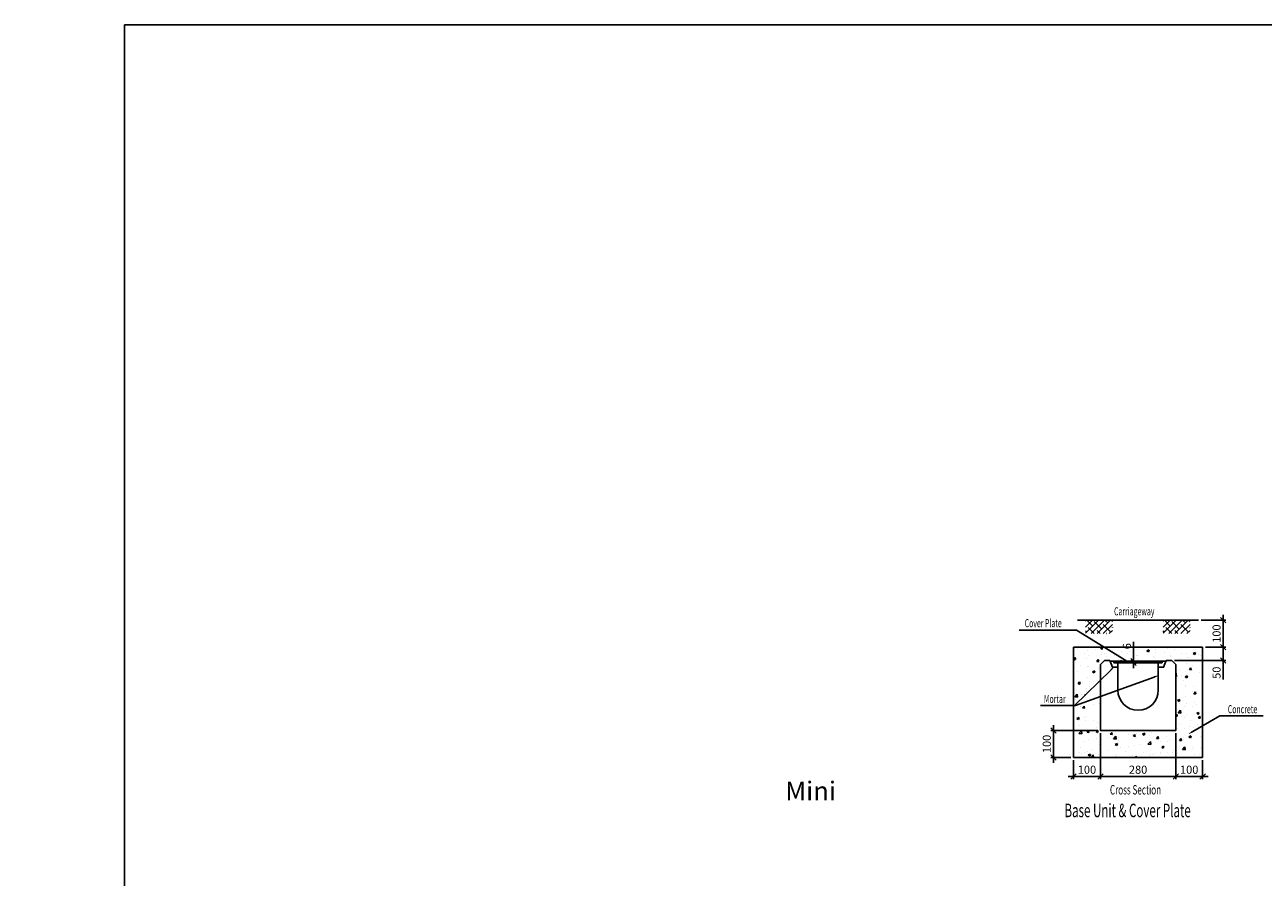
# Model space of a CAD drawing. Extents: x 8313 to 46857, y -1823 to 13802.
# Drawn here: x 20634 to 25237, y 10634 to 13802 of the extents above; entities that cross this region are included whole.
import ezdxf

# ---------------------------------------------------------------- set-up
doc = ezdxf.new("R2010")
doc.units = 0
doc.header["$LTSCALE"] = 20
doc.header["$MEASUREMENT"] = 0
doc.layers.get('0').update_dxf_attribs({"linetype": 'CONTINUOUS'})
doc.layers.get('DEFPOINTS').update_dxf_attribs({"linetype": 'CONTINUOUS'})
for name, color, linetype in [('0-25', 7, 'CONTINUOUS'), ('0-35TEXT', 7, 'CONTINUOUS'), ('00_Marshalls - Text', 7, 'CONTINUOUS'), ('DIM', 7, 'CONTINUOUS'), ('HATCH', 7, 'CONTINUOUS')]:
    doc.layers.add(name, color=color, linetype=linetype)
doc.styles.add('10TEXT', font='archs.shx', dxfattribs={"width": 0.63, "height": 30})
doc.styles.add('ARCHS', font='archs.shx', dxfattribs={"width": 0.63})
doc.styles.add('ISO', font='iso.shx', dxfattribs={"width": 0.63})
doc.dimstyles.new('10', dxfattribs={"dimscale": 10, "dimtxt": 0.18, "dimasz": 2, "dimexe": 1, "dimexo": 1, "dimgap": 1, "dimtad": 1, "dimdec": 0, "dimzin": 0, "dimdsep": 46, "dimtxsty": '10TEXT', "dimblk1": 'OBLIQUE', "dimblk2": 'OBLIQUE', "dimsah": 1, "dimcen": 0.09, "dimdle": 2, "dimclrd": 7, "dimclre": 7, "dimclrt": 7, "dimadec": 0, "dimazin": 0, "dimtfac": 1, "dimtdec": 0, "dimtofl": 0, "dimtmove": 0, "dimatfit": 3, "dimldrblk": 'OBLIQUE', "dimfxl": 0, "dimtolj": 1, "dimarcsym": 0})

# ---------------------------------------------------------------- blocks, each defined once
blk = doc.blocks.new('_OBLIQUE')
at = {"color": 0, "linetype": 'ByBlock'}
blk.add_line((-0.5, -0.5), (0.5, 0.5), dxfattribs=at)
blk = doc.blocks.new('*D533')
at = {"layer": 'DEFPOINTS', "color": 0, "transparency": 16777216}
for p in [(24996.6, 11588.9), (25011.6, 11488.9), (25088.3, 11488.9)]:
    blk.add_point(p, dxfattribs=at)
at = {"layer": 'DIM', "color": 7, "lineweight": -2, "transparency": 16777216}
for p, q in [((25088.3, 11608.9), (25088.3, 11468.9)), ((25006.6, 11588.9), (25098.3, 11588.9)), ((25021.6, 11488.9), (25098.3, 11488.9))]:
    blk.add_line(p, q, dxfattribs=at)
at = {"layer": 'DIM', "color": 7, "lineweight": -2, "transparency": 16777216, "xscale": 20, "yscale": 20, "zscale": 20}
for p, rotation in [((25088.3, 11588.9), 90), ((25088.3, 11488.9), 270)]:
    blk.add_blockref('_OBLIQUE', p, dxfattribs=dict(at, rotation=rotation))
at = {"layer": 'DIM', "color": 7, "transparency": 16777216, "insert": (25063.3, 11538.9), "char_height": 30, "attachment_point": 5, "rotation": 90, "style": '10TEXT'}
blk.add_mtext('\\A1;100', dxfattribs=at)
blk = doc.blocks.new('*U438')
at = {"layer": 'DIM', "style": 'ARCHS', "width": 0.63}
blk.add_text('Carriageway', height=30, dxfattribs=at).set_placement((3795.9, -776.8))
blk = doc.blocks.new('*D516')
at = {"layer": 'DEFPOINTS', "color": 0, "transparency": 16777216}
for p in [(24631.6, 11178.9), (24531.6, 11078.9), (24631.6, 11008.1)]:
    blk.add_point(p, dxfattribs=at)
at = {"layer": 'DIM', "color": 7, "lineweight": -2, "transparency": 16777216}
for p, q in [((24631.6, 11168.9), (24631.6, 10998.1)), ((24531.6, 11068.9), (24531.6, 10998.1)), ((24511.6, 11008.1), (24651.6, 11008.1))]:
    blk.add_line(p, q, dxfattribs=at)
at = {"layer": 'DIM', "color": 7, "lineweight": -2, "transparency": 16777216, "xscale": 20, "yscale": 20, "zscale": 20, "rotation": 180}
blk.add_blockref('_OBLIQUE', (24531.6, 11008.1), dxfattribs=at)
at = {"layer": 'DIM', "color": 7, "lineweight": -2, "transparency": 16777216, "xscale": 20, "yscale": 20, "zscale": 20}
blk.add_blockref('_OBLIQUE', (24631.6, 11008.1), dxfattribs=at)
at = {"layer": 'DIM', "color": 7, "transparency": 16777216, "insert": (24581.6, 11033.1), "char_height": 30, "attachment_point": 5, "style": '10TEXT'}
blk.add_mtext('\\A1;100', dxfattribs=at)
blk = doc.blocks.new('*D517')
at = {"layer": 'DEFPOINTS', "color": 0, "transparency": 16777216}
for p in [(24631.6, 11178.9), (24911.6, 11178.9), (24911.6, 11008.1)]:
    blk.add_point(p, dxfattribs=at)
at = {"layer": 'DIM', "color": 7, "lineweight": -2, "transparency": 16777216}
for p, q in [((24631.6, 11168.9), (24631.6, 10998.1)), ((24911.6, 11168.9), (24911.6, 10998.1)), ((24611.6, 11008.1), (24931.6, 11008.1))]:
    blk.add_line(p, q, dxfattribs=at)
at = {"layer": 'DIM', "color": 7, "lineweight": -2, "transparency": 16777216, "xscale": 20, "yscale": 20, "zscale": 20, "rotation": 180}
blk.add_blockref('_OBLIQUE', (24631.6, 11008.1), dxfattribs=at)
at = {"layer": 'DIM', "color": 7, "lineweight": -2, "transparency": 16777216, "xscale": 20, "yscale": 20, "zscale": 20}
blk.add_blockref('_OBLIQUE', (24911.6, 11008.1), dxfattribs=at)
at = {"layer": 'DIM', "color": 7, "transparency": 16777216, "insert": (24771.6, 11033.1), "char_height": 30, "attachment_point": 5, "style": '10TEXT'}
blk.add_mtext('\\A1;280', dxfattribs=at)
blk = doc.blocks.new('*D518')
at = {"layer": 'DEFPOINTS', "color": 0, "transparency": 16777216}
for p in [(24911.6, 11178.9), (25011.6, 11078.9), (25011.6, 11008.1)]:
    blk.add_point(p, dxfattribs=at)
at = {"layer": 'DIM', "color": 7, "lineweight": -2, "transparency": 16777216}
for p, q in [((24911.6, 11168.9), (24911.6, 10998.1)), ((25011.6, 11068.9), (25011.6, 10998.1)), ((24891.6, 11008.1), (25031.6, 11008.1))]:
    blk.add_line(p, q, dxfattribs=at)
at = {"layer": 'DIM', "color": 7, "lineweight": -2, "transparency": 16777216, "xscale": 20, "yscale": 20, "zscale": 20, "rotation": 180}
blk.add_blockref('_OBLIQUE', (24911.6, 11008.1), dxfattribs=at)
at = {"layer": 'DIM', "color": 7, "lineweight": -2, "transparency": 16777216, "xscale": 20, "yscale": 20, "zscale": 20}
blk.add_blockref('_OBLIQUE', (25011.6, 11008.1), dxfattribs=at)
at = {"layer": 'DIM', "color": 7, "transparency": 16777216, "insert": (24961.6, 11033.1), "char_height": 30, "attachment_point": 5, "style": '10TEXT'}
blk.add_mtext('\\A1;100', dxfattribs=at)
blk = doc.blocks.new('*D519')
at = {"layer": 'DEFPOINTS', "color": 0, "transparency": 16777216}
for p in [(24755.1, 11430.4), (24771.6, 11436.4), (24771.6, 11430.4)]:
    blk.add_point(p, dxfattribs=at)
at = {"layer": 'DIM', "color": 7, "lineweight": -2, "transparency": 16777216}
for p, q in [((24755.1, 11436.4), (24755.1, 11508.1)), ((24761.6, 11436.4), (24745.1, 11436.4)), ((24761.6, 11430.4), (24745.1, 11430.4)), ((24755.1, 11430.4), (24755.1, 11410.4))]:
    blk.add_line(p, q, dxfattribs=at)
at = {"layer": 'DIM', "color": 7, "lineweight": -2, "transparency": 16777216, "xscale": 20, "yscale": 20, "zscale": 20}
for p, rotation in [((24755.1, 11436.4), 270), ((24755.1, 11430.4), 90)]:
    blk.add_blockref('_OBLIQUE', p, dxfattribs=dict(at, rotation=rotation))
at = {"layer": 'DIM', "color": 7, "transparency": 16777216, "insert": (24730.1, 11492.2), "char_height": 30, "attachment_point": 5, "rotation": 90, "style": '10TEXT'}
blk.add_mtext('\\A1;6', dxfattribs=at)
blk = doc.blocks.new('*U442')
at = {"layer": 'DIM', "color": 7, "style": '10TEXT', "width": 0.63}
blk.add_text('Cover Plate', height=30, dxfattribs=at).set_placement((3463.8, -820.8))
blk = doc.blocks.new('*U443')
at = {"layer": 'DIM', "color": 7, "style": '10TEXT', "width": 0.63}
blk.add_text('Mortar ', height=30, dxfattribs=at).set_placement((3535, -1102.4))
blk = doc.blocks.new('*D520')
at = {"layer": 'DEFPOINTS', "color": 0, "transparency": 16777216}
for p in [(24631.6, 11178.9), (24457.3, 11078.9), (24531.6, 11078.9)]:
    blk.add_point(p, dxfattribs=at)
at = {"layer": 'DIM', "color": 7, "lineweight": -2, "transparency": 16777216}
for p, q in [((24457.3, 11198.9), (24457.3, 11058.9)), ((24621.6, 11178.9), (24447.3, 11178.9)), ((24521.6, 11078.9), (24447.3, 11078.9))]:
    blk.add_line(p, q, dxfattribs=at)
at = {"layer": 'DIM', "color": 7, "lineweight": -2, "transparency": 16777216, "xscale": 20, "yscale": 20, "zscale": 20}
for p, rotation in [((24457.3, 11178.9), 90), ((24457.3, 11078.9), 270)]:
    blk.add_blockref('_OBLIQUE', p, dxfattribs=dict(at, rotation=rotation))
at = {"layer": 'DIM', "color": 7, "transparency": 16777216, "insert": (24432.3, 11128.9), "char_height": 30, "attachment_point": 5, "rotation": 90, "style": '10TEXT'}
blk.add_mtext('\\A1;100', dxfattribs=at)
blk = doc.blocks.new('*X444')
at = {"color": 0}
for p, q in [((3690.1, -842.9), (3738.4, -794.7)), ((3690.1, -820.5), (3715.9, -794.7)), ((3690.1, -798), (3693.5, -794.7)), ((3716.6, -816.4), (3694.9, -794.7)), ((3722.4, -844.7), (3699.8, -822.1)), ((3710.8, -844.7), (3760.8, -794.7)), ((3750.3, -827.7), (3722.2, -799.6)), ((3733.3, -844.7), (3783.3, -794.7)), ((3755.7, -844.7), (3790.1, -810.3)), ((3784, -838.9), (3755.9, -810.8)), ((3772.8, -805.2), (3762.2, -794.7)), ((3790.1, -800.1), (3784.7, -794.7)), ((3790.1, -822.6), (3789.6, -822.1)), ((3694.2, -838.9), (3690.1, -834.8)), ((3744.9, -844.7), (3733.5, -833.3)), ((3767.3, -844.7), (3767.1, -844.5)), ((3778.2, -844.7), (3790.1, -832.7))]:
    blk.add_line(p, q, dxfattribs=at)
blk = doc.blocks.new('*U445')
at = {"layer": 'DIM', "color": 7, "style": '10TEXT', "width": 0.63}
blk.add_text('Concrete', height=30, dxfattribs=at).set_placement((4218.8, -1140.6))
blk = doc.blocks.new('*D521')
at = {"layer": 'DEFPOINTS', "color": 0, "transparency": 16777216}
for p in [(25011.6, 11488.9), (24896.6, 11438.9), (25088.3, 11438.9)]:
    blk.add_point(p, dxfattribs=at)
at = {"layer": 'DIM', "color": 7, "lineweight": -2, "transparency": 16777216}
for p, q in [((25088.3, 11508.9), (25088.3, 11438.9)), ((25021.6, 11488.9), (25098.3, 11488.9)), ((24906.6, 11438.9), (25098.3, 11438.9)), ((25088.3, 11438.9), (25088.3, 11368.3))]:
    blk.add_line(p, q, dxfattribs=at)
at = {"layer": 'DIM', "color": 7, "lineweight": -2, "transparency": 16777216, "xscale": 20, "yscale": 20, "zscale": 20}
for p, rotation in [((25088.3, 11488.9), 90), ((25088.3, 11438.9), 270)]:
    blk.add_blockref('_OBLIQUE', p, dxfattribs=dict(at, rotation=rotation))
at = {"layer": 'DIM', "color": 7, "transparency": 16777216, "insert": (25063.3, 11393.6), "char_height": 30, "attachment_point": 5, "rotation": 90, "style": '10TEXT'}
blk.add_mtext('\\A1;50', dxfattribs=at)
blk = doc.blocks.new('*X446')
at = {"color": 0}
for p, q in [((3978.2, -842.9), (4026.5, -794.7)), ((3978.2, -820.5), (4004, -794.7)), ((3978.2, -798), (3981.6, -794.7)), ((4004.7, -816.4), (3983, -794.7)), ((4010.5, -844.7), (3987.9, -822.1)), ((3998.9, -844.7), (4048.9, -794.7)), ((4038.4, -827.7), (4010.3, -799.6)), ((4021.4, -844.7), (4071.4, -794.7)), ((4043.8, -844.7), (4078.2, -810.3)), ((4072.1, -838.9), (4044, -810.8)), ((4060.9, -805.2), (4050.3, -794.7)), ((4078.2, -800.1), (4072.8, -794.7)), ((4078.2, -822.6), (4077.7, -822.1)), ((3982.3, -838.9), (3978.2, -834.8)), ((4033, -844.7), (4021.6, -833.3)), ((4055.4, -844.7), (4055.2, -844.5)), ((4066.3, -844.7), (4078.2, -832.7))]:
    blk.add_line(p, q, dxfattribs=at)

msp = doc.modelspace()

# ---------------------------------------------------------------- hatches: boundary and pattern name
at = {"layer": '0-25'}
h = msp.add_hatch(dxfattribs=at)
h.set_pattern_fill('AR-CONC', color=256, scale=12, style=0)
h.set_pattern_definition([(50, (20886.385, 12383.586), (86.0712, -7.5303), [9, -99]), (355, (20886.385, 12383.59), (-16.6502, 90.263), [7.2, -79.2]), (100.4514, (20893.56, 12382.96), (69.4211, 82.7327), [7.6488, -84.137]), (46.1842, (20886.39, 12407.59), (128.069, -19.8623), [13.5, -148.5]), (96.6356, (20897.06, 12405.93), (112.1595, 116.894), [11.4732, -126.2056]), (351.1842, (20886.39, 12407.59), (112.1594, 116.8942), [10.8, -118.8]), (21, (20898.385, 12401.586), (71.6288, -48.3143), [9, -99]), (326, (20898.385, 12401.59), (29.1978, 87.018), [7.2, -79.2]), (71.4514, (20904.35, 12397.56), (100.8267, 38.7037), [7.6488, -84.137]), (37.5, (20886.385, 12383.586), (1.45918, 39.94726), [0, -78.24, 0, -80.4, 0, -79.5]), (7.5, (20886.385, 12383.586), (31.56834, 47.3294), [0, -45.84, 0, -76.44, 0, -30.3]), (327.5, (20859.625, 12383.586), (64.0587, -2.70658), [0, -30, 0, -93.6, 0, -124.2]), (317.5, (20847.625, 12383.586), (69.98234, 12.0126), [0, -39, 0, -62.16, 0, -88.2])])
h.paths.add_polyline_path([(25011.57154, 11488.87392), (24531.57154, 11488.87392), (24531.57154, 11271.23139), (24535.30807, 11271.23139), (24631.57154, 11365.95117), (24631.57154, 11423.87392), (24646.57154, 11438.87392), (24666.57154, 11438.87392), (24667.57154, 11436.37392), (24681.57154, 11436.37392), (24861.57154, 11436.37392), (24875.57154, 11436.37392), (24876.57154, 11438.87392), (24896.57154, 11438.87392), (24911.57154, 11423.87392), (24911.57154, 11178.87392), (24631.57154, 11178.87392), (24631.57154, 11304.98079), (24538.70511, 11271.23139), (24531.57154, 11271.23139), (24531.57154, 11078.87392), (25011.57154, 11078.87392)])
h.paths.add_polyline_path([(24731.82656, 11450.11123), (24731.82656, 11475.99328), (24778.36199, 11475.99328), (24778.36199, 11450.11123)], flags=24)

# ---------------------------------------------------------------- linework, layer by layer
at = {"color": 3}
msp.add_lwpolyline([(21004.18108, 13801.68615), (31195.60929, 13801.68615), (31195.60929, 7239.31378), (21004.18108, 7239.31378)], close=True, dxfattribs=at)
at = {"layer": '0-25'}
for p, q in [((24546.57154, 11588.87392), (24996.57154, 11588.87392)), ((24531.57154, 11488.87392), (25011.57154, 11488.87392)), ((24531.57154, 11488.87392), (24531.57154, 11078.87392)), ((25011.57154, 11488.87392), (25011.57154, 11078.87392)), ((24681.57154, 11436.37392), (24667.57154, 11436.37392)), ((24681.57154, 11436.37392), (24861.57154, 11436.37392)), ((24681.57154, 11430.37392), (24681.57154, 11436.37392)), ((24681.57154, 11430.37392), (24861.57154, 11430.37392)), ((24696.57154, 11413.87392), (24696.57154, 11430.37392)), ((24846.57154, 11413.87392), (24846.57154, 11430.37392)), ((24861.57154, 11436.37392), (24875.57154, 11436.37392)), ((24861.57154, 11430.37392), (24861.57154, 11436.37392)), ((24676.57154, 11413.87392), (24696.57154, 11413.87392)), ((24531.57154, 11078.87392), (25011.57154, 11078.87392))]:
    msp.add_line(p, q, dxfattribs=at)
msp.add_lwpolyline([(24911.57154, 11178.87392), (24911.57154, 11423.87392), (24896.57154, 11438.87392), (24876.57154, 11438.87392), (24866.57154, 11413.87392), (24846.57154, 11413.87392), (24846.57154, 11328.87392, -1), (24696.57154, 11328.87392), (24696.57154, 11413.87392), (24676.57154, 11413.87392), (24666.57154, 11438.87392), (24646.57154, 11438.87392), (24631.57154, 11423.87392), (24631.57154, 11178.87392)], format="xyb", close=True, dxfattribs=at)
at = {"layer": 'DIM'}
for points in [[(24726.29505, 11438.77752), (24542.14176, 11552.1806), (24330.22926, 11552.1806)], [(24831.06779, 11377.48148), (24538.70511, 11271.23139), (24408.69261, 11271.23139)], [(24671.1404, 11404.8855), (24533.17371, 11269.13125)], [(24974.8679, 11175.01064), (25075.19318, 11232.94347), (25235.91818, 11232.94347)]]:
    msp.add_lwpolyline(points, dxfattribs=at)
for points in [[(24668.8025, 11407.2615), (24685.39638, 11418.91287), (24673.47829, 11402.50951)], [(24728.04291, 11441.61584), (24743.32499, 11428.29034), (24724.54718, 11435.93919)], [(24829.92925, 11380.61435), (24849.86497, 11384.31273), (24832.20633, 11374.34862)], [(24976.53478, 11172.12402), (24957.54814, 11165.00935), (24973.20102, 11177.89727)]]:
    msp.add_solid(points, dxfattribs=at)

# ---------------------------------------------------------------- block references
at = {"layer": '0-25'}
for name in ['*U438', '*U442', '*U443', '*U445']:
    msp.add_blockref(name, (20886.38504, 12383.58589), dxfattribs=at)
at = {"layer": 'HATCH', "linetype": 'Continuous'}
for name in ['*X444', '*X446']:
    msp.add_blockref(name, (20886.38504, 12383.58589), dxfattribs=at)

# ---------------------------------------------------------------- texts
at = {"layer": '0-35TEXT', "style": 'ISO', "width": 0.63}
for s, height, p in [('Cross Section', 35, (24666.95854, 10941.03523)), ('Base Unit & Cover Plate', 50, (24498.08509, 10856.74821))]:
    msp.add_text(s, height=height, dxfattribs=at).set_placement(p)
at = {"layer": '00_Marshalls - Text', "insert": (13478.33931, 10988.98057), "char_height": 70, "attachment_point": 1, "style": '10TEXT'}
msp.add_mtext_dynamic_manual_height_columns('\\A1;\\pi142.6;{\\fCalibri Light|b0|i0|c0|p34;Mini Beany Splayed Top Block With Base 210, 260, 310 or 360                    }', width=2455.390346, gutter_width=2625.60426, heights=[0], dxfattribs=at)

# ---------------------------------------------------------------- dimensions: what is measured, and where the dimension line sits
at = {"layer": 'DIM'}
for base, p1, p2, picture, middle in [((25088.29891, 11488.87392), (24996.57154, 11588.87392), (25011.57154, 11488.87392), '*D533', (25063.29891, 11538.87392)), ((25088.29891, 11438.87392), (25011.57154, 11488.87392), (24896.57154, 11438.87392), '*D521', (25063.29891, 11393.57392)), ((24457.33104, 11078.87392), (24631.57154, 11178.87392), (24531.57154, 11078.87392), '*D520', (24432.33104, 11128.87392))]:
    dim = msp.add_linear_dim(base=base, p1=p1, p2=p2, angle=90, dimstyle='10', dxfattribs=at)
    dim.commit()
    dim.dimension.update_dxf_attribs({"geometry": picture, "text_midpoint": middle})
dim = msp.add_linear_dim(base=(24755.09427, 11430.37392), p1=(24771.57154, 11436.37392), p2=(24771.57154, 11430.37392), angle=90, dimstyle='10', dxfattribs=at)
dim.commit()
dim.dimension.update_dxf_attribs({"geometry": '*D519', "text_midpoint": (24755.09427, 11492.22392), "dimtype": 160})
for base, p1, p2, picture, middle in [((24631.57154, 11008.14866), (24531.57154, 11078.87392), (24631.57154, 11178.87392), '*D516', (24581.57154, 11033.14866)), ((24911.57154, 11008.14866), (24631.57154, 11178.87392), (24911.57154, 11178.87392), '*D517', (24771.57154, 11033.14866)), ((25011.57154, 11008.14866), (24911.57154, 11178.87392), (25011.57154, 11078.87392), '*D518', (24961.57154, 11033.14866))]:
    dim = msp.add_linear_dim(base=base, p1=p1, p2=p2, dimstyle='10', dxfattribs=at)
    dim.commit()
    dim.dimension.update_dxf_attribs({"geometry": picture, "text_midpoint": middle})

doc.saveas('drawing.dxf')
